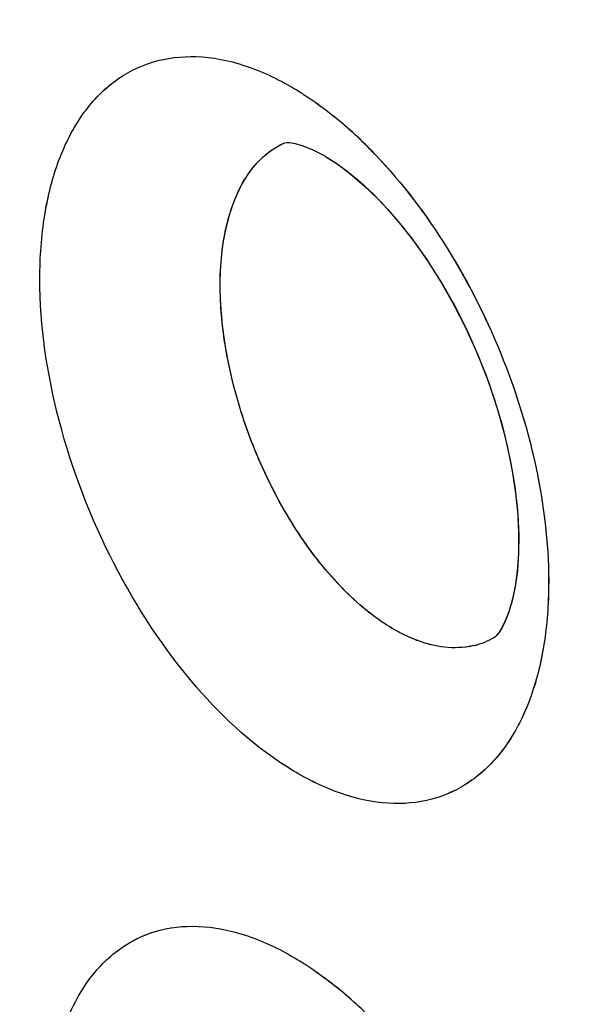
# Model space of a CAD drawing. Units: inches. Extents: x 73.6 to 136.7, y 115.3 to 181.8.
# Drawn here: x 81.8 to 82.7, y 143.5 to 145 of the extents above; entities that cross this region are included whole.
import ezdxf

# ---------------------------------------------------------------- set-up
doc = ezdxf.new("R2010")
doc.units = ezdxf.units.IN
doc.header["$MEASUREMENT"] = 0
doc.layers.add('ASSI', color=7, linetype='Continuous')

# ---------------------------------------------------------------- blocks, each defined once
blk = doc.blocks.new('block 144')
at = {"color": 7, "lineweight": 25, "true_color": 0xffffff}
blk.add_lwpolyline([(82.631, 144.1424), (82.6276, 144.1176), (82.623, 144.0957), (82.6176, 144.0773), (82.6118, 144.0625), (82.6061, 144.0513)], dxfattribs=at)
blk = doc.blocks.new('block 344')
at = {"color": 7, "lineweight": 25, "true_color": 0xffffff}
blk.add_lwpolyline([(82.6061, 144.0513), (82.6011, 144.0435)], dxfattribs=at)
blk = doc.blocks.new('block 355')
at = {"color": 7, "lineweight": 25, "true_color": 0xffffff}
blk.add_lwpolyline([(82.6011, 144.0435), (82.5992, 144.0412)], dxfattribs=at)
blk = doc.blocks.new('block 361')
at = {"color": 7, "lineweight": 25, "true_color": 0xffffff}
blk.add_lwpolyline([(82.5992, 144.0412), (82.5976, 144.0393)], dxfattribs=at)
blk = doc.blocks.new('block 692')
at = {"color": 7, "lineweight": 25, "true_color": 0xffffff}
blk.add_lwpolyline([(82.5976, 144.0393), (82.5963, 144.038)], dxfattribs=at)
blk = doc.blocks.new('block 1034')
at = {"color": 7, "lineweight": 25, "true_color": 0xffffff}
blk.add_lwpolyline([(82.3251, 144.8038), (82.3397, 144.7946), (82.3593, 144.7805), (82.3802, 144.7632), (82.4019, 144.7429), (82.4241, 144.7196), (82.4464, 144.6936), (82.4685, 144.6649), (82.4901, 144.634), (82.5108, 144.6009), (82.5305, 144.5661), (82.5489, 144.5298), (82.5659, 144.4923), (82.5811, 144.4542), (82.5946, 144.4157), (82.6061, 144.3772), (82.6156, 144.3393), (82.623, 144.3023), (82.6284, 144.2665), (82.6318, 144.2323), (82.6333, 144.2001), (82.633, 144.17), (82.631, 144.1424)], dxfattribs=at)
blk = doc.blocks.new('block 2070')
at = {"color": 7, "lineweight": 25, "true_color": 0xffffff}
blk.add_open_spline([(82.2623, 144.8262), (82.263, 144.8262), (82.2677, 144.826), (82.2677, 144.826), (82.2677, 144.826), (82.2768, 144.8245), (82.2768, 144.8245), (82.2768, 144.8245), (82.2893, 144.8209), (82.2893, 144.8209), (82.2893, 144.8209), (82.3048, 144.8145), (82.3048, 144.8145), (82.3048, 144.8145), (82.3227, 144.8053), (82.3227, 144.8053), (82.3227, 144.8053), (82.3247, 144.804), (82.3247, 144.804)], degree=3, knots=[0, 0, 0, 0, 1, 1, 1, 2, 2, 2, 3, 3, 3, 4, 4, 4, 5, 5, 5, 6, 6, 6, 6], dxfattribs=at)
blk = doc.blocks.new('block 2995')
at = {"color": 7, "lineweight": 25, "true_color": 0xffffff}
blk.add_open_spline([(82.4042, 144.807), (82.3939, 144.8178), (82.3833, 144.8282), (82.3724, 144.8384)], degree=3, dxfattribs=at)
blk = doc.blocks.new('block 3003')
at = {"color": 7, "lineweight": 25, "true_color": 0xffffff}
blk.add_open_spline([(82.3743, 143.4511), (82.3639, 143.4607), (82.3532, 143.4699), (82.3422, 143.4788)], degree=3, dxfattribs=at)
blk = doc.blocks.new('block 3005')
at = {"color": 7, "lineweight": 25, "true_color": 0xffffff}
blk.add_open_spline([(82.3724, 144.8384), (82.3619, 144.8481), (82.3512, 144.8574), (82.3401, 144.8664)], degree=3, dxfattribs=at)
blk = doc.blocks.new('block 3008')
at = {"color": 7, "lineweight": 25, "true_color": 0xffffff}
blk.add_open_spline([(82.5624, 144.0237), (82.5738, 144.0265), (82.5848, 144.031), (82.595, 144.0369)], degree=3, dxfattribs=at)
blk = doc.blocks.new('block 3535')
at = {"color": 7, "lineweight": 25, "true_color": 0xffffff}
blk.add_open_spline([(82.4191, 144.0586), (82.3915, 144.0767), (82.3666, 144.099), (82.344, 144.1232), (82.3181, 144.151), (82.2953, 144.1814), (82.2751, 144.2134), (82.2533, 144.2478), (82.2343, 144.2841), (82.2182, 144.3216), (82.2019, 144.3596), (82.1885, 144.3988), (82.1783, 144.4389), (82.1686, 144.4773), (82.1618, 144.5165), (82.1587, 144.5556), (82.1559, 144.5906), (82.156, 144.6256), (82.1612, 144.6615), (82.169, 144.716), (82.1885, 144.7726), (82.2297, 144.8068)], degree=3, knots=[0, 0, 0, 0, 1, 1, 1, 2, 2, 2, 3, 3, 3, 4, 4, 4, 5, 5, 5, 6, 6, 6, 7, 7, 7, 7], dxfattribs=at)
blk = doc.blocks.new('block 3536')
at = {"color": 7, "lineweight": 25, "true_color": 0xffffff}
blk.add_open_spline([(82.2297, 144.8068), (82.2321, 144.8088), (82.2346, 144.8107), (82.2371, 144.8126), (82.2446, 144.8179), (82.2526, 144.8225), (82.2611, 144.826)], degree=3, knots=[0, 0, 0, 0, 1, 1, 1, 2, 2, 2, 2], dxfattribs=at)
blk = doc.blocks.new('block 3738')
at = {"color": 7, "lineweight": 25, "true_color": 0xffffff}
blk.add_open_spline([(96.4939, 126.7637), (96.0633, 126.5418), (95.6048, 126.3702), (95.1337, 126.252), (94.6481, 126.13), (94.1491, 126.0649), (93.6491, 126.0502), (93.1204, 126.0346), (92.5905, 126.0755), (92.0688, 126.1621), (91.5092, 126.2549), (90.9591, 126.4002), (90.4232, 126.5854), (89.8466, 126.7847), (89.2863, 127.0303), (88.7449, 127.3108), (88.4594, 127.4589), (88.1791, 127.6166), (87.9039, 127.7829), (87.6195, 127.9547), (87.3406, 128.1356), (87.0672, 128.3245), (86.4955, 128.7194), (85.9478, 129.1492), (85.4238, 129.6057), (84.8726, 130.086), (84.3477, 130.5958), (83.8482, 131.1294), (83.3289, 131.6841), (82.8373, 132.2644), (82.3726, 132.8656), (81.8956, 133.4829), (81.447, 134.1223), (81.0273, 134.7799), (80.6016, 135.447), (80.2056, 136.133), (79.84, 136.8349), (79.4737, 137.538), (79.138, 138.2571), (78.8345, 138.9895), (78.5342, 139.7143), (78.2654, 140.4522), (78.031, 141.201), (77.8019, 141.9328), (77.6057, 142.6749), (77.4459, 143.4249), (77.2916, 144.1489), (77.1713, 144.8802), (77.0901, 145.6163), (77.0126, 146.3185), (76.9708, 147.0251), (76.9708, 147.7311)], degree=3, knots=[0, 0, 0, 0, 1, 1, 1, 2, 2, 2, 3, 3, 3, 4, 4, 4, 5, 5, 5, 6, 6, 6, 7, 7, 7, 8, 8, 8, 9, 9, 9, 10, 10, 10, 11, 11, 11, 12, 12, 12, 13, 13, 13, 14, 14, 14, 15, 15, 15, 16, 16, 16, 17, 17, 17, 17], dxfattribs=at)
blk = doc.blocks.new('block 3992')
at = {"color": 7, "lineweight": 25, "true_color": 0xffffff}
blk.add_open_spline([(96.8454, 127.3011), (96.6378, 127.1795), (96.4228, 127.0701), (96.2022, 126.9738), (95.9808, 126.8771), (95.7537, 126.7936), (95.5226, 126.7234), (95.2886, 126.6523), (95.0505, 126.5948), (94.81, 126.5508), (94.5647, 126.5059), (94.3169, 126.4749), (94.0681, 126.4572), (93.5495, 126.4202), (93.0263, 126.4405), (92.5107, 126.5078), (92.2392, 126.5432), (91.9699, 126.5915), (91.7031, 126.6515), (91.4263, 126.7136), (91.1522, 126.7883), (90.8816, 126.8736), (90.3094, 127.054), (89.7523, 127.2822), (89.2135, 127.5466), (88.6347, 127.8306), (88.077, 128.1563), (87.5405, 128.5133), (86.9688, 128.8937), (86.4212, 129.3098), (85.8971, 129.7534), (85.3447, 130.2211), (84.8185, 130.7195), (84.3178, 131.2421), (83.7963, 131.7865), (83.3025, 132.3572), (82.8359, 132.9492), (82.3559, 133.5582), (81.9047, 134.1898), (81.4824, 134.8401), (81.0536, 135.5006), (80.6546, 136.1804), (80.2863, 136.8765), (79.917, 137.5745), (79.5784, 138.2888), (79.2724, 139.0168), (78.9693, 139.7376), (78.6981, 140.4718), (78.4615, 141.2171), (78.2302, 141.9457), (78.032, 142.6848), (77.8706, 143.432), (77.7148, 144.1532), (77.5933, 144.8819), (77.5113, 145.6154), (77.4331, 146.3148), (77.3908, 147.0187), (77.3908, 147.7221)], degree=3, knots=[0, 0, 0, 0, 1, 1, 1, 2, 2, 2, 3, 3, 3, 4, 4, 4, 5, 5, 5, 6, 6, 6, 7, 7, 7, 8, 8, 8, 9, 9, 9, 10, 10, 10, 11, 11, 11, 12, 12, 12, 13, 13, 13, 14, 14, 14, 15, 15, 15, 16, 16, 16, 17, 17, 17, 18, 18, 18, 19, 19, 19, 19], dxfattribs=at)
blk = doc.blocks.new('block 4010')
at = {"color": 7, "lineweight": 25, "true_color": 0xffffff}
blk.add_open_spline([(77.8015, 147.2443), (77.8015, 146.6554), (77.8332, 146.0661), (77.892, 145.4798), (77.9535, 144.8675), (78.0446, 144.2585), (78.1619, 143.6546), (78.2832, 143.0299), (78.4326, 142.4107), (78.607, 141.7987), (78.7856, 141.1719), (78.9906, 140.5527), (79.2199, 139.9426), (79.4524, 139.324), (79.7099, 138.7148), (79.9908, 138.1166), (80.2727, 137.5161), (80.5781, 136.9267), (80.9064, 136.3503), (81.2326, 135.7775), (81.5814, 135.2176), (81.9523, 134.6727), (82.3171, 134.1367), (82.7031, 133.6151), (83.1106, 133.1108), (83.5073, 132.6197), (83.9243, 132.1449), (84.3619, 131.6898), (84.7838, 131.251), (85.2249, 130.8305), (85.6853, 130.4326), (85.9079, 130.2401), (86.1351, 130.053), (86.367, 129.8717), (86.593, 129.695), (86.8235, 129.524), (87.0584, 129.3593), (87.2869, 129.199), (87.5196, 129.0447), (87.7565, 128.8971), (87.9865, 128.7537), (88.2204, 128.6166), (88.4585, 128.487), (88.6892, 128.3613), (88.9239, 128.2427), (89.1622, 128.1322), (89.393, 128.0252), (89.6273, 127.9258), (89.8649, 127.8345), (90.3168, 127.6607), (90.7805, 127.5161), (91.253, 127.4095), (91.6957, 127.3096), (92.1461, 127.2432), (92.5995, 127.2179), (93.0277, 127.1941), (93.4586, 127.207), (93.883, 127.2627)], degree=3, knots=[0, 0, 0, 0, 1, 1, 1, 2, 2, 2, 3, 3, 3, 4, 4, 4, 5, 5, 5, 6, 6, 6, 7, 7, 7, 8, 8, 8, 9, 9, 9, 10, 10, 10, 11, 11, 11, 12, 12, 12, 13, 13, 13, 14, 14, 14, 15, 15, 15, 16, 16, 16, 17, 17, 17, 18, 18, 18, 19, 19, 19, 19], dxfattribs=at)
blk = doc.blocks.new('block 4057')
at = {"color": 7, "lineweight": 25, "true_color": 0xffffff}
blk.add_open_spline([(82.2734, 143.8238), (82.2149, 143.8589), (82.1637, 143.9059), (82.1188, 143.9578), (82.0671, 144.0176), (82.0238, 144.0838), (81.9877, 144.1538), (81.9503, 144.2265), (81.9207, 144.3032), (81.9, 144.3824), (81.8807, 144.4564), (81.8691, 144.5327), (81.8692, 144.609), (81.8692, 144.6429), (81.8715, 144.6769), (81.877, 144.7105), (81.8818, 144.7406), (81.8892, 144.7703), (81.9, 144.7988), (81.9096, 144.8241), (81.9218, 144.8485), (81.9374, 144.8706), (81.9515, 144.8904), (81.9683, 144.9085), (81.9877, 144.9231), (82.0062, 144.9368), (82.027, 144.9475), (82.049, 144.9543), (82.0715, 144.9612), (82.0953, 144.9639), (82.1188, 144.9631), (82.1446, 144.9622), (82.1701, 144.9571), (82.1946, 144.9492), (82.2222, 144.9403), (82.2485, 144.9278), (82.2734, 144.9131)], degree=3, knots=[0, 0, 0, 0, 1, 1, 1, 2, 2, 2, 3, 3, 3, 4, 4, 4, 5, 5, 5, 6, 6, 6, 7, 7, 7, 8, 8, 8, 9, 9, 9, 10, 10, 10, 11, 11, 11, 12, 12, 12, 12], dxfattribs=at)
blk = doc.blocks.new('block 4058')
at = {"color": 7, "lineweight": 25, "true_color": 0xffffff}
blk.add_open_spline([(82.2734, 144.9131), (82.279, 144.9098), (82.2846, 144.9064), (82.2901, 144.9028), (82.3074, 144.8916), (82.3241, 144.8794), (82.3401, 144.8664)], degree=3, knots=[0, 0, 0, 0, 1, 1, 1, 2, 2, 2, 2], dxfattribs=at)
blk = doc.blocks.new('block 4059')
at = {"color": 7, "lineweight": 25, "true_color": 0xffffff}
blk.add_open_spline([(82.4042, 144.807), (82.4476, 144.7616), (82.4858, 144.711), (82.5191, 144.6575), (82.5546, 144.6005), (82.5846, 144.5403), (82.6092, 144.478), (82.6335, 144.4162), (82.6525, 144.3523), (82.665, 144.2869), (82.6765, 144.2267), (82.6826, 144.1652), (82.6807, 144.104)], degree=3, knots=[0, 0, 0, 0, 1, 1, 1, 2, 2, 2, 3, 3, 3, 4, 4, 4, 4], dxfattribs=at)
blk = doc.blocks.new('block 4060')
at = {"color": 7, "lineweight": 25, "true_color": 0xffffff}
blk.add_open_spline([(82.6807, 144.104), (82.6798, 144.0714), (82.6765, 144.0388), (82.6702, 144.0068), (82.6645, 143.978), (82.6564, 143.9498), (82.6451, 143.9228), (82.635, 143.8988), (82.6223, 143.8758), (82.6064, 143.8552), (82.592, 143.8365), (82.575, 143.8198), (82.5555, 143.8065), (82.537, 143.7937), (82.5162, 143.7842), (82.4944, 143.7784), (82.472, 143.7724), (82.4485, 143.7705), (82.4253, 143.7719), (82.3999, 143.7734), (82.3748, 143.779), (82.3507, 143.7872), (82.3236, 143.7964), (82.2978, 143.8091), (82.2734, 143.8238)], degree=3, knots=[0, 0, 0, 0, 1, 1, 1, 2, 2, 2, 3, 3, 3, 4, 4, 4, 5, 5, 5, 6, 6, 6, 7, 7, 7, 8, 8, 8, 8], dxfattribs=at)
blk = doc.blocks.new('block 4061')
at = {"color": 7, "lineweight": 25, "true_color": 0xffffff}
blk.add_open_spline([(82.2917, 142.4454), (82.2333, 142.4805), (82.1819, 142.5273), (82.1367, 142.579), (82.0846, 142.6385), (82.0407, 142.7044), (82.004, 142.7741), (81.9659, 142.8462), (81.9354, 142.9224), (81.9138, 143.0012), (81.8936, 143.0745), (81.881, 143.1501), (81.88, 143.226), (81.8795, 143.2596), (81.8813, 143.2932), (81.8862, 143.3265), (81.8906, 143.3562), (81.8975, 143.3856), (81.9078, 143.4139), (81.9169, 143.4389), (81.9286, 143.4629), (81.9438, 143.4848), (81.9574, 143.5044), (81.9737, 143.5222), (81.9928, 143.5365), (82.0108, 143.5501), (82.0313, 143.5606), (82.0529, 143.5671), (82.0752, 143.5738), (82.0987, 143.5764), (82.1219, 143.5755), (82.1475, 143.5745), (82.1728, 143.5693), (82.1971, 143.5614), (82.2246, 143.5524), (82.2508, 143.5399), (82.2756, 143.5253)], degree=3, knots=[0, 0, 0, 0, 1, 1, 1, 2, 2, 2, 3, 3, 3, 4, 4, 4, 5, 5, 5, 6, 6, 6, 7, 7, 7, 8, 8, 8, 9, 9, 9, 10, 10, 10, 11, 11, 11, 12, 12, 12, 12], dxfattribs=at)
blk = doc.blocks.new('block 4062')
at = {"color": 7, "lineweight": 25, "true_color": 0xffffff}
blk.add_open_spline([(82.2756, 143.5253), (82.2812, 143.522), (82.2868, 143.5186), (82.2923, 143.515), (82.3096, 143.5039), (82.3262, 143.4917), (82.3422, 143.4788)], degree=3, knots=[0, 0, 0, 0, 1, 1, 1, 2, 2, 2, 2], dxfattribs=at)
blk = doc.blocks.new('block 5811')
at = {"color": 7, "lineweight": 25, "true_color": 0xffffff}
blk.add_open_spline([(82.5624, 144.0237), (82.5578, 144.0226), (82.5532, 144.0217), (82.5485, 144.0211), (82.5339, 144.0192), (82.5188, 144.0199), (82.5042, 144.0225)], degree=3, knots=[0, 0, 0, 0, 1, 1, 1, 2, 2, 2, 2], dxfattribs=at)
blk = doc.blocks.new('block 5812')
at = {"color": 7, "lineweight": 25, "true_color": 0xffffff}
blk.add_open_spline([(82.5042, 144.0225), (82.4972, 144.0238), (82.4903, 144.0255), (82.4834, 144.0275), (82.4606, 144.0345), (82.439, 144.0455), (82.4191, 144.0586)], degree=3, knots=[0, 0, 0, 0, 1, 1, 1, 2, 2, 2, 2], dxfattribs=at)
blk = doc.blocks.new('block 6135')
at = {"layer": 'ASSI', "color": 7, "lineweight": 25, "true_color": 0xffffff}
blk.add_lwpolyline([(82.6275, 144.1172), (82.6227, 144.0947), (82.617, 144.0756), (82.6107, 144.0602)], dxfattribs=at)
blk = doc.blocks.new('block 6330')
at = {"layer": 'ASSI', "color": 7, "lineweight": 25, "true_color": 0xffffff}
blk.add_lwpolyline([(82.6107, 144.0602), (82.6047, 144.049), (82.6021, 144.045)], dxfattribs=at)
blk = doc.blocks.new('block 6344')
at = {"layer": 'ASSI', "color": 7, "lineweight": 25, "true_color": 0xffffff}
blk.add_lwpolyline([(82.6021, 144.045), (82.6006, 144.0429)], dxfattribs=at)
blk = doc.blocks.new('block 6347')
at = {"layer": 'ASSI', "color": 7, "lineweight": 25, "true_color": 0xffffff}
blk.add_lwpolyline([(82.6006, 144.0429), (82.5996, 144.0417)], dxfattribs=at)
blk = doc.blocks.new('block 6355')
at = {"layer": 'ASSI', "color": 7, "lineweight": 25, "true_color": 0xffffff}
blk.add_lwpolyline([(82.5996, 144.0417), (82.5972, 144.0389)], dxfattribs=at)
blk = doc.blocks.new('block 6687')
at = {"layer": 'ASSI', "color": 7, "lineweight": 25, "true_color": 0xffffff}
blk.add_lwpolyline([(82.5968, 144.0385), (82.595, 144.037)], dxfattribs=at)
blk = doc.blocks.new('block 7061')
at = {"layer": 'ASSI', "color": 7, "lineweight": 25, "true_color": 0xffffff}
blk.add_lwpolyline([(82.3251, 144.8038), (82.3454, 144.7908), (82.3672, 144.7742), (82.3904, 144.754), (82.4142, 144.7303), (82.4384, 144.7033), (82.4626, 144.673), (82.4862, 144.6398), (82.509, 144.6039), (82.5307, 144.5658), (82.5508, 144.5259), (82.5692, 144.4846), (82.5855, 144.4424), (82.5995, 144.4), (82.6112, 144.358), (82.6204, 144.3167), (82.627, 144.2771), (82.6313, 144.2395), (82.6332, 144.2044), (82.6331, 144.1721), (82.6311, 144.143), (82.6275, 144.1172)], dxfattribs=at)
blk = doc.blocks.new('block 7165')
at = {"layer": 'ASSI', "color": 7, "lineweight": 25, "true_color": 0xffffff}
blk.add_lwpolyline([(82.595, 144.037), (82.5946, 144.0367)], dxfattribs=at)
blk = doc.blocks.new('block 7205')
at = {"layer": 'ASSI', "color": 7, "lineweight": 25, "true_color": 0xffffff}
blk.add_lwpolyline([(82.595, 144.0369), (82.5946, 144.0367)], dxfattribs=at)
blk = doc.blocks.new('block 8433')
at = {"layer": 'ASSI', "color": 7, "lineweight": 25, "true_color": 0xffffff}
blk.add_open_spline([(82.2623, 144.8262), (82.263, 144.8262), (82.2677, 144.826), (82.2677, 144.826), (82.2677, 144.826), (82.2767, 144.8246), (82.2767, 144.8246), (82.2767, 144.8246), (82.2893, 144.8209), (82.2893, 144.8209), (82.2893, 144.8209), (82.3048, 144.8146), (82.3048, 144.8146), (82.3048, 144.8146), (82.3227, 144.8053), (82.3227, 144.8053), (82.3227, 144.8053), (82.3247, 144.8041), (82.3247, 144.8041)], degree=3, knots=[0, 0, 0, 0, 1, 1, 1, 2, 2, 2, 3, 3, 3, 4, 4, 4, 5, 5, 5, 6, 6, 6, 6], dxfattribs=at)
blk = doc.blocks.new('block 9077')
at = {"layer": 'ASSI', "color": 7, "lineweight": 25, "true_color": 0xffffff}
blk.add_open_spline([(82.4058, 143.4205), (82.3955, 143.4311), (82.385, 143.4413), (82.3742, 143.4512)], degree=3, dxfattribs=at)
blk = doc.blocks.new('block 9079')
at = {"layer": 'ASSI', "color": 7, "lineweight": 25, "true_color": 0xffffff}
blk.add_open_spline([(82.4043, 144.8069), (82.394, 144.8177), (82.3834, 144.8282), (82.3725, 144.8383)], degree=3, dxfattribs=at)
blk = doc.blocks.new('block 9087')
at = {"layer": 'ASSI', "color": 7, "lineweight": 25, "true_color": 0xffffff}
blk.add_open_spline([(82.3742, 143.4512), (82.3638, 143.4608), (82.3531, 143.47), (82.3421, 143.4789)], degree=3, dxfattribs=at)
blk = doc.blocks.new('block 9089')
at = {"layer": 'ASSI', "color": 7, "lineweight": 25, "true_color": 0xffffff}
blk.add_open_spline([(82.3725, 144.8383), (82.362, 144.848), (82.3513, 144.8573), (82.3402, 144.8663)], degree=3, dxfattribs=at)
blk = doc.blocks.new('block 9092')
at = {"layer": 'ASSI', "color": 7, "lineweight": 25, "true_color": 0xffffff}
blk.add_open_spline([(82.5626, 144.0238), (82.5738, 144.0265), (82.5846, 144.0309), (82.5946, 144.0367)], degree=3, dxfattribs=at)
blk = doc.blocks.new('block 9639')
at = {"layer": 'ASSI', "color": 7, "lineweight": 25, "true_color": 0xffffff}
blk.add_open_spline([(82.4192, 144.0586), (82.3913, 144.0769), (82.3661, 144.0994), (82.3434, 144.1239), (82.3173, 144.152), (82.2944, 144.1827), (82.274, 144.2151), (82.2521, 144.2499), (82.2331, 144.2866), (82.217, 144.3245), (82.2007, 144.3629), (82.1874, 144.4025), (82.1773, 144.443), (82.1677, 144.4815), (82.161, 144.5207), (82.1584, 144.5603), (82.1571, 144.5787), (82.1567, 144.5971), (82.1573, 144.6154), (82.1578, 144.6324), (82.1592, 144.6492), (82.1619, 144.6664), (82.1703, 144.7201), (82.1911, 144.7771), (82.2333, 144.8097)], degree=3, knots=[0, 0, 0, 0, 1, 1, 1, 2, 2, 2, 3, 3, 3, 4, 4, 4, 5, 5, 5, 6, 6, 6, 7, 7, 7, 8, 8, 8, 8], dxfattribs=at)
blk = doc.blocks.new('block 9640')
at = {"layer": 'ASSI', "color": 7, "lineweight": 25, "true_color": 0xffffff}
blk.add_open_spline([(82.2333, 144.8097), (82.2418, 144.8163), (82.2512, 144.8218), (82.2611, 144.826)], degree=3, dxfattribs=at)
blk = doc.blocks.new('block 10361')
at = {"layer": 'ASSI', "color": 7, "lineweight": 25, "true_color": 0xffffff}
blk.add_open_spline([(82.5626, 144.0238), (82.558, 144.0226), (82.5534, 144.0218), (82.5487, 144.0211), (82.534, 144.0192), (82.5189, 144.0199), (82.5044, 144.0225)], degree=3, knots=[0, 0, 0, 0, 1, 1, 1, 2, 2, 2, 2], dxfattribs=at)
blk = doc.blocks.new('block 10362')
at = {"layer": 'ASSI', "color": 7, "lineweight": 25, "true_color": 0xffffff}
blk.add_open_spline([(82.5044, 144.0225), (82.4973, 144.0237), (82.4904, 144.0254), (82.4835, 144.0275), (82.4607, 144.0344), (82.4391, 144.0455), (82.4192, 144.0586)], degree=3, knots=[0, 0, 0, 0, 1, 1, 1, 2, 2, 2, 2], dxfattribs=at)
blk = doc.blocks.new('block 10427')
at = {"layer": 'ASSI', "color": 7, "lineweight": 25, "true_color": 0xffffff}
blk.add_open_spline([(77.8015, 147.2443), (77.8015, 146.6547), (77.8332, 146.0648), (77.8922, 145.4779), (77.9538, 144.8649), (78.0452, 144.2552), (78.1627, 143.6506), (78.2843, 143.0252), (78.4339, 142.4054), (78.6087, 141.7927), (78.7877, 141.1653), (78.9931, 140.5455), (79.2228, 139.9348), (79.4558, 139.3157), (79.7138, 138.7059), (79.9952, 138.1072), (80.2776, 137.5063), (80.5835, 136.9164), (80.9125, 136.3396), (81.2393, 135.7665), (81.5888, 135.2063), (81.9602, 134.6611), (82.3256, 134.1248), (82.7122, 133.603), (83.1204, 133.0986), (83.5177, 132.6074), (83.9354, 132.1327), (84.3737, 131.6777), (84.7961, 131.239), (85.2376, 130.8186), (85.6989, 130.4208), (86.1392, 130.041), (86.5974, 129.6818), (87.0737, 129.3485), (87.3025, 129.1884), (87.5355, 129.0343), (87.7726, 128.8869), (88.0029, 128.7438), (88.2371, 128.6071), (88.4754, 128.4778), (88.7064, 128.3525), (88.9412, 128.2343), (89.1798, 128.1241), (89.4108, 128.0174), (89.6453, 127.9183), (89.8831, 127.8274), (90.3353, 127.6544), (90.7994, 127.5109), (91.2721, 127.4053), (91.7151, 127.3064), (92.1657, 127.2408), (92.6192, 127.2168), (93.0475, 127.1941), (93.4785, 127.2085), (93.9029, 127.2654)], degree=3, knots=[0, 0, 0, 0, 1, 1, 1, 2, 2, 2, 3, 3, 3, 4, 4, 4, 5, 5, 5, 6, 6, 6, 7, 7, 7, 8, 8, 8, 9, 9, 9, 10, 10, 10, 11, 11, 11, 12, 12, 12, 13, 13, 13, 14, 14, 14, 15, 15, 15, 16, 16, 16, 17, 17, 17, 18, 18, 18, 18], dxfattribs=at)
blk = doc.blocks.new('block 10474')
at = {"layer": 'ASSI', "color": 7, "lineweight": 25, "true_color": 0xffffff}
blk.add_open_spline([(82.2734, 143.8238), (82.2149, 143.8589), (82.1637, 143.9059), (82.1188, 143.9578), (82.0671, 144.0176), (82.0238, 144.0839), (81.9878, 144.1538), (81.9503, 144.2265), (81.9207, 144.3032), (81.9, 144.3824), (81.8807, 144.4564), (81.8691, 144.5327), (81.8692, 144.609), (81.8692, 144.6429), (81.8715, 144.6769), (81.877, 144.7105), (81.8819, 144.7406), (81.8893, 144.7703), (81.9, 144.7988), (81.9096, 144.8241), (81.9218, 144.8485), (81.9374, 144.8706), (81.9515, 144.8904), (81.9683, 144.9085), (81.9878, 144.9231), (82.0062, 144.9369), (82.027, 144.9475), (82.049, 144.9543), (82.0715, 144.9612), (82.0953, 144.9639), (82.1188, 144.9631), (82.1446, 144.9622), (82.1701, 144.9571), (82.1946, 144.9492), (82.2222, 144.9403), (82.2485, 144.9278), (82.2734, 144.9131)], degree=3, knots=[0, 0, 0, 0, 1, 1, 1, 2, 2, 2, 3, 3, 3, 4, 4, 4, 5, 5, 5, 6, 6, 6, 7, 7, 7, 8, 8, 8, 9, 9, 9, 10, 10, 10, 11, 11, 11, 12, 12, 12, 12], dxfattribs=at)
blk = doc.blocks.new('block 10475')
at = {"layer": 'ASSI', "color": 7, "lineweight": 25, "true_color": 0xffffff}
blk.add_open_spline([(82.2734, 144.9131), (82.2791, 144.9098), (82.2846, 144.9064), (82.2901, 144.9028), (82.3075, 144.8916), (82.3242, 144.8794), (82.3402, 144.8663)], degree=3, knots=[0, 0, 0, 0, 1, 1, 1, 2, 2, 2, 2], dxfattribs=at)
blk = doc.blocks.new('block 10476')
at = {"layer": 'ASSI', "color": 7, "lineweight": 25, "true_color": 0xffffff}
blk.add_open_spline([(82.4043, 144.8069), (82.4477, 144.7615), (82.4858, 144.7109), (82.5192, 144.6574), (82.5546, 144.6005), (82.5846, 144.5404), (82.6092, 144.478), (82.6335, 144.4163), (82.6525, 144.3524), (82.665, 144.2871), (82.6765, 144.2269), (82.6826, 144.1654), (82.6808, 144.1043)], degree=3, knots=[0, 0, 0, 0, 1, 1, 1, 2, 2, 2, 3, 3, 3, 4, 4, 4, 4], dxfattribs=at)
blk = doc.blocks.new('block 10477')
at = {"layer": 'ASSI', "color": 7, "lineweight": 25, "true_color": 0xffffff}
blk.add_open_spline([(82.6808, 144.1043), (82.6798, 144.0717), (82.6765, 144.039), (82.6702, 144.007), (82.6646, 143.9782), (82.6565, 143.9499), (82.6451, 143.9229), (82.6351, 143.8989), (82.6224, 143.8759), (82.6065, 143.8553), (82.5921, 143.8366), (82.5751, 143.8198), (82.5556, 143.8065), (82.537, 143.7938), (82.5162, 143.7842), (82.4945, 143.7784), (82.472, 143.7724), (82.4486, 143.7705), (82.4254, 143.7719), (82.3999, 143.7734), (82.3749, 143.779), (82.3507, 143.7872), (82.3237, 143.7965), (82.2978, 143.8091), (82.2734, 143.8238)], degree=3, knots=[0, 0, 0, 0, 1, 1, 1, 2, 2, 2, 3, 3, 3, 4, 4, 4, 5, 5, 5, 6, 6, 6, 7, 7, 7, 8, 8, 8, 8], dxfattribs=at)
blk = doc.blocks.new('block 10478')
at = {"layer": 'ASSI', "color": 7, "lineweight": 25, "true_color": 0xffffff}
blk.add_open_spline([(82.2918, 142.4454), (82.2333, 142.4805), (82.1819, 142.5274), (82.1367, 142.579), (82.0846, 142.6385), (82.0408, 142.7044), (82.004, 142.7741), (81.9659, 142.8462), (81.9355, 142.9224), (81.9138, 143.0012), (81.8936, 143.0745), (81.881, 143.1501), (81.88, 143.226), (81.8795, 143.2596), (81.8813, 143.2933), (81.8863, 143.3265), (81.8907, 143.3562), (81.8975, 143.3856), (81.9078, 143.4139), (81.9169, 143.4389), (81.9286, 143.4629), (81.9438, 143.4848), (81.9574, 143.5044), (81.9737, 143.5222), (81.9928, 143.5365), (82.0109, 143.5501), (82.0313, 143.5606), (82.053, 143.5671), (82.0752, 143.5739), (82.0987, 143.5764), (82.1219, 143.5755), (82.1475, 143.5745), (82.1728, 143.5693), (82.1971, 143.5614), (82.2246, 143.5524), (82.2508, 143.5399), (82.2756, 143.5253)], degree=3, knots=[0, 0, 0, 0, 1, 1, 1, 2, 2, 2, 3, 3, 3, 4, 4, 4, 5, 5, 5, 6, 6, 6, 7, 7, 7, 8, 8, 8, 9, 9, 9, 10, 10, 10, 11, 11, 11, 12, 12, 12, 12], dxfattribs=at)
blk = doc.blocks.new('block 10479')
at = {"layer": 'ASSI', "color": 7, "lineweight": 25, "true_color": 0xffffff}
blk.add_open_spline([(82.2756, 143.5253), (82.2812, 143.522), (82.2868, 143.5186), (82.2923, 143.5151), (82.3095, 143.504), (82.3261, 143.4918), (82.3421, 143.4789)], degree=3, knots=[0, 0, 0, 0, 1, 1, 1, 2, 2, 2, 2], dxfattribs=at)
blk = doc.blocks.new('block 10812')
at = {"layer": 'ASSI', "color": 7, "lineweight": 25, "true_color": 0xffffff}
blk.add_open_spline([(96.8092, 127.2803), (96.3929, 127.0405), (95.9465, 126.8492), (95.4848, 126.7119), (95.0114, 126.5711), (94.5219, 126.4872), (94.0295, 126.4546), (93.5104, 126.4203), (92.988, 126.4431), (92.4726, 126.5127), (91.9202, 126.5874), (91.3757, 126.7158), (90.8448, 126.8852), (90.273, 127.0677), (89.7169, 127.2977), (89.179, 127.5636), (88.6013, 127.8492), (88.0446, 128.1761), (87.509, 128.5343), (86.9385, 128.9158), (86.392, 129.3327), (85.8692, 129.7771), (85.3181, 130.2455), (84.7933, 130.7444), (84.2938, 131.2674), (83.7738, 131.8119), (83.2812, 132.3825), (82.8159, 132.9744), (82.3374, 133.5832), (81.8877, 134.2145), (81.4668, 134.8644), (81.0395, 135.5242), (80.6419, 136.2033), (80.2748, 136.8984), (79.9067, 137.5954), (79.5694, 138.3085), (79.2645, 139.0353), (78.9627, 139.7547), (78.6928, 140.4875), (78.4572, 141.2313), (78.2268, 141.9583), (78.0293, 142.6957), (77.8685, 143.4412), (77.7134, 144.1608), (77.5925, 144.8879), (77.5108, 145.6197), (77.433, 146.3177), (77.3908, 147.0201), (77.3908, 147.7221)], degree=3, knots=[0, 0, 0, 0, 1, 1, 1, 2, 2, 2, 3, 3, 3, 4, 4, 4, 5, 5, 5, 6, 6, 6, 7, 7, 7, 8, 8, 8, 9, 9, 9, 10, 10, 10, 11, 11, 11, 12, 12, 12, 13, 13, 13, 14, 14, 14, 15, 15, 15, 16, 16, 16, 16], dxfattribs=at)
blk = doc.blocks.new('block 11812')
at = {"layer": 'ASSI', "color": 7, "lineweight": 25, "true_color": 0xffffff}
blk.add_open_spline([(96.5133, 126.774), (96.2986, 126.6625), (96.0772, 126.5633), (95.8509, 126.4772), (95.623, 126.3904), (95.3902, 126.3169), (95.1539, 126.2569), (94.6692, 126.1337), (94.1695, 126.067), (93.6691, 126.0509), (93.14, 126.0339), (92.61, 126.0735), (92.088, 126.1589), (91.5282, 126.2505), (90.9775, 126.3948), (90.4412, 126.5791), (89.864, 126.7776), (89.3033, 127.0225), (88.7612, 127.3025), (88.1799, 127.6028), (87.6199, 127.9434), (87.0814, 128.3147), (86.5088, 128.7094), (85.9604, 129.1388), (85.4357, 129.5952), (84.8838, 130.0754), (84.3581, 130.5854), (83.8578, 131.1192), (83.3378, 131.6741), (82.8453, 132.2545), (82.38, 132.856), (81.9021, 133.4736), (81.453, 134.1135), (81.0327, 134.7716), (80.6064, 135.4392), (80.2098, 136.1256), (79.8436, 136.828), (79.4768, 137.5316), (79.1405, 138.2511), (78.8366, 138.9841), (78.536, 139.7093), (78.2671, 140.4476), (78.0325, 141.1968), (77.8031, 141.929), (77.6064, 142.6715), (77.4464, 143.4219), (77.2919, 144.1464), (77.1716, 144.8782), (77.0903, 145.6147), (77.0128, 146.3175), (76.9708, 147.0245), (76.9708, 147.7311)], degree=3, knots=[0, 0, 0, 0, 1, 1, 1, 2, 2, 2, 3, 3, 3, 4, 4, 4, 5, 5, 5, 6, 6, 6, 7, 7, 7, 8, 8, 8, 9, 9, 9, 10, 10, 10, 11, 11, 11, 12, 12, 12, 13, 13, 13, 14, 14, 14, 15, 15, 15, 16, 16, 16, 17, 17, 17, 17], dxfattribs=at)

msp = doc.modelspace()

# ---------------------------------------------------------------- block references
for name in ['block 3738', 'block 3992', 'block 4010', 'block 4057', 'block 4058', 'block 3005', 'block 2995', 'block 3536', 'block 2070', 'block 3535', 'block 4059', 'block 1034', 'block 144', 'block 4060', 'block 5812', 'block 3008', 'block 692', 'block 361', 'block 355', 'block 344', 'block 5811', 'block 4061', 'block 4062', 'block 3003']:
    msp.add_blockref(name, (0, 0))
at = {"layer": 'ASSI'}
for name in ['block 11812', 'block 10812', 'block 10427', 'block 10474', 'block 10475', 'block 9089', 'block 9079', 'block 9640', 'block 8433', 'block 9639', 'block 10476', 'block 7061', 'block 6135', 'block 10477', 'block 10362', 'block 6330', 'block 7165', 'block 7205', 'block 6687', 'block 6355', 'block 6347', 'block 6344', 'block 10361', 'block 9092', 'block 10478', 'block 10479', 'block 9087', 'block 9077']:
    msp.add_blockref(name, (0, 0), dxfattribs=at)

doc.saveas('drawing.dxf')
